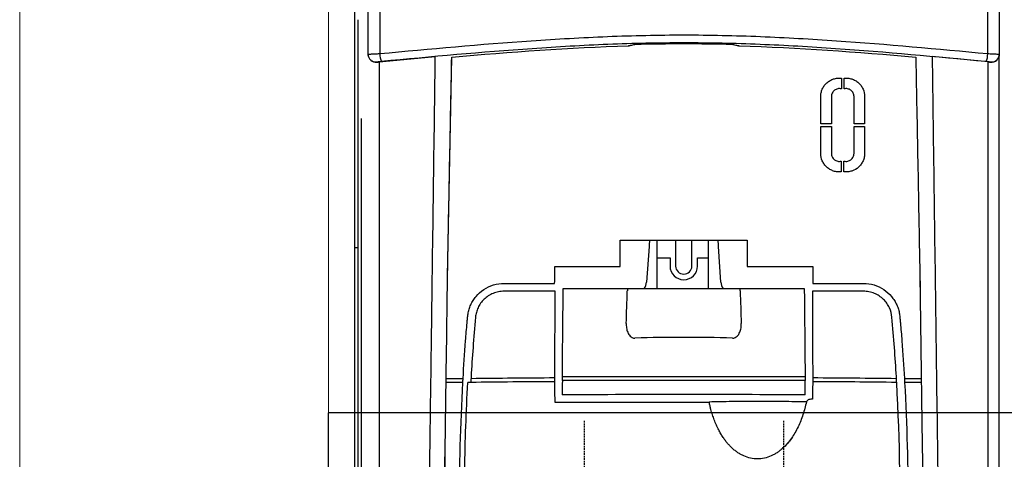
# Model space of a CAD drawing. Units: millimetres. Extents: x -3402 to 8400, y -2 to 6340.
# Drawn here: x 565 to 713, y 4079 to 4145 of the extents above; entities that cross this region are included whole.
import ezdxf
from ezdxf.enums import TextEntityAlignment as Align

# ---------------------------------------------------------------- set-up
doc = ezdxf.new("R2010")
doc.units = ezdxf.units.MM
doc.header["$MEASUREMENT"] = 0
doc.linetypes.add('DASHED2', pattern=[0.375, 0.25, -0.125])
for name, color, linetype, lineweight in [('2DE_OBJ_LAMEL-APP', 130, 'Continuous', 25), ('2DE_OBJ_Lamel-DISTR', 255, 'Continuous', 18), ('2DE_TXTNUM', 11, 'Continuous', 9)]:
    doc.layers.add(name, color=color, linetype=linetype, lineweight=lineweight)
doc.layers.add('2DE_TXTPAR', color=41, linetype='Continuous')
doc.layers.add('Zaciski', color=30, linetype='DASHED2')
doc.layers.add('LAM_MONT', color=1, linetype='Continuous', plot=False)
doc.styles.add('CP_ATTR', font='ARIAL.TTF')
doc.styles.add('CP_ELATT', font='ARIAL.TTF')

# ---------------------------------------------------------------- blocks, each defined once
blk = doc.blocks.new('2dlam_73-20016-07_f94s170')
at = {"linetype": 'Continuous'}
blk.add_line((46.5, 1195), (46.5, 58.5), dxfattribs=at)
blk.add_lwpolyline([(0, 1250), (1700, 1250), (1700, 0), (0, 0)], close=True)
at = {"linetype": 'ByBlock', "style": 'CP_ATTR', "flags": 9}
for tag in ['NAME', 'NUMBER', 'GROUP', 'ARTICLE', 'ORDER-NO', 'PRODUCER', 'DN', 'PN', 'TEMPERATURE', 'VOLTAGE', 'POWER', 'FLOW', 'CHARACTER', 'OTHER']:
    blk.add_attdef(tag, text='', height=0.00005, dxfattribs=at).set_placement((-0.09, -0.02), align=Align.MIDDLE_LEFT)
at = {"layer": '2DE_TXTNUM', "linetype": 'ByBlock', "style": 'CP_ELATT', "width": 0.8, "flags": 8}
blk.add_attdef('TAG', text='', height=25.16, dxfattribs=at).set_placement((850, 1260), align=Align.CENTER)
at = {"layer": '2DE_TXTPAR', "linetype": 'ByBlock', "style": 'CP_ATTR', "width": 0.8, "flags": 8}
blk.add_attdef('PRODUCT-TYPE', text='', height=12, dxfattribs=at).set_placement((48, 11), align=Align.MIDDLE_LEFT)
blk = doc.blocks.new('2dlam_73-81005-07_5097mfo')
at = {"layer": 'LAM_MONT'}
blk.add_lwpolyline([(-0.05, 55), (1606.95, 55), (1606.95, 115), (-0.05, 115)], close=True, dxfattribs=at)
at = {"linetype": 'ByBlock', "style": 'CP_ATTR', "flags": 9}
for tag, p in [('NAME', (1.85, -129.4)), ('NUMBER', (1.85, -129.4)), ('GROUP', (1.85, -129.4)), ('ARTICLE', (1.85, -129.4)), ('ORDER-NO', (1.85, -129.4)), ('PRODUCER', (1.85, -129.4)), ('CHARACTER', (1.86, -129.4)), ('TAG', (1.86, -129.4)), ('VOLTAGE', (1.87, -129.4)), ('POWER', (1.87, -129.4)), ('OTHER', (1.87, -129.4))]:
    blk.add_attdef(tag, text='', height=0.0005, dxfattribs=at).set_placement(p, align=Align.MIDDLE_LEFT)
blk = doc.blocks.new('2dapa_ars26v_apa-04_f6pa639')
for p, q in [((-49.5, -240.12), (-49.5, 276.88)), ((-49, -85.66), (-49, 89.25)), ((7.24, 85.55), (8.22, 85.33)), ((-35.55, 50.57), (-34.92, 83.62)), ((47.5, -35.52), (47.5, 83.98)), ((-46.73, 82.92), (-46.73, 82.93)), ((-45.83, 82.88), (-45.83, 16.04)), ((45.83, 16.04), (45.83, 82.88)), ((46.73, 82.93), (46.73, 82.92)), ((-48.5, -34.75), (-48.5, 74.34)), ((-49, 54.88), (-49.5, 54.88)), ((-49.5, -55.12), (-49.5, 54.88)), ((-5.22, 55.1), (-5.6, 49.7)), ((-5.21, 55.3), (-5.22, 55.1)), ((-5.16, 56.02), (-5.21, 55.3)), ((-4, 48.79), (-4, 56.02)), ((-1.22, 56.02), (-1.22, 52.13)), ((1.22, 52.13), (1.22, 56.02)), ((3.75, 48.79), (3.75, 56.02)), ((5.21, 55.3), (5.16, 56.02)), ((5.22, 55.1), (5.21, 55.3)), ((5.6, 49.7), (5.22, 55.1)), ((-4, 53.37), (-2.06, 53.37)), ((-2.06, 53.37), (-2.06, 53.37)), ((-2.06, 53.37), (-2.06, 52.13)), ((2.06, 52.13), (2.06, 53.37)), ((2.06, 53.37), (2.06, 53.37)), ((2.06, 53.37), (3.75, 53.37)), ((35.55, 50.57), (35.59, 47.31)), ((18.15, 48.74), (18.15, 48.74)), ((-32.5, 34.59), (-32.52, 34.6)), ((-35.94, 21.24), (-35.89, 25.65)), ((15, 24.78), (15, 24.79))]:
    blk.add_line(p, q)
at = {"flags": 128}
blk.add_lwpolyline([(-8.22, 85.33), (-8.05, 85.37), (-7.24, 85.55)], dxfattribs=at)
for centre, radius, start, end in [((-46.3, 84.05), 1.2, 180.0198, 275.1591), ((-43.05, 84.1), 2.71, 179.3145, 205.3764), ((43.05, 84.1), 2.71, 334.6236, 0.6855), ((46.3, 84.05), 1.2, 264.8409, 359.9802), ((0, 52.13), 2.06, 180, 0), ((0, 52.13), 1.22, 180, 0), ((-5.99, 48.45), 2.5, 173.2767, 181.5536), ((5.99, 48.45), 2.5, 358.4464, 6.7233), ((-33.33, 13.96), 20.65, 86.4387, 87.677)]:
    blk.add_arc(centre, radius, start, end)
for centre, major_axis, start_param, end_param in [((-7.6, 49.84), (-0.26, 1.99), 3.997634, 4.512484), ((7.6, 49.84), (-0.26, -1.99), 4.912294, 5.418554)]:
    blk.add_ellipse(centre, major_axis=major_axis, ratio=0.99613, start_param=start_param, end_param=end_param)
for points, knots in [([(-47.5, 84.05), (-47.5, 85.94), (-47.5, 87.84), (-47.5, 89.73), (-47.5, 92.09), (-47.5, 94.44), (-47.5, 96.79), (-47.5, 100.37), (-47.5, 103.94), (-47.5, 107.51), (-47.5, 108.14), (-47.5, 108.78), (-47.5, 109.41)], [0.00125219, 0.00125219, 0.00125219, 0.00125219, 0.00693914, 0.00693914, 0.00693914, 0.014, 0.014, 0.014, 0.02471482, 0.02471482, 0.02471482, 0.02661956, 0.02661956, 0.02661956, 0.02661956]), ([(47.5, 109.41), (47.5, 108.78), (47.5, 108.14), (47.5, 107.51), (47.5, 103.94), (47.5, 100.37), (47.5, 96.79), (47.5, 94.44), (47.5, 92.09), (47.5, 89.73), (47.5, 87.84), (47.5, 85.94), (47.5, 84.05)], [0.00138044, 0.00138044, 0.00138044, 0.00138044, 0.00328518, 0.00328518, 0.00328518, 0.014, 0.014, 0.014, 0.02106086, 0.02106086, 0.02106086, 0.02674781, 0.02674781, 0.02674781, 0.02674781]), ([(-45.76, 84.14), (-38.17, 84.85), (-30.58, 85.56), (-19.12, 86.34), (-15.3, 86.56), (-7.64, 86.87), (-3.81, 86.95), (1.96, 86.95), (3.88, 86.93), (7.72, 86.85), (9.64, 86.79), (15.38, 86.56), (19.19, 86.34), (30.6, 85.55), (38.18, 84.85), (45.76, 84.14)], [0, 0, 0, 0, 0.25, 0.25, 0.375, 0.375, 0.5, 0.5, 0.5625, 0.5625, 0.625, 0.625, 0.75, 0.75, 1, 1, 1, 1]), ([(45.49, 82.94), (37.96, 83.65), (30.43, 84.35), (19.08, 85.14), (15.29, 85.36), (9.58, 85.59), (7.68, 85.65), (3.86, 85.73), (1.95, 85.75), (-3.79, 85.75), (-7.6, 85.67), (-15.21, 85.36), (-19.01, 85.14), (-30.4, 84.36), (-37.95, 83.66), (-45.5, 82.94)], [0, 0, 0, 0, 0.25, 0.25, 0.375, 0.375, 0.4375, 0.4375, 0.5, 0.5, 0.625, 0.625, 0.75, 0.75, 1, 1, 1, 1]), ([(-8.32, 85.32), (-8.27, 85.33), (-8.23, 85.34), (-8.18, 85.35), (-7.95, 85.4), (-7.72, 85.46), (-7.49, 85.51), (-7.45, 85.52), (-7.42, 85.52), (-7.38, 85.53), (-7.36, 85.54), (-7.34, 85.54), (-7.31, 85.55)], [0.000211804, 0.000211804, 0.000211804, 0.000211804, 0.001, 0.001, 0.001, 0.005, 0.005, 0.005, 0.005604576, 0.005604576, 0.005604576, 0.006008201, 0.006008201, 0.006008201, 0.006008201]), ([(-7.31, 85.55), (-4.88, 85.61), (-2.44, 85.65), (2.44, 85.65), (4.88, 85.61), (7.31, 85.55)], [0, 0, 0, 0, 0.5, 0.5, 1, 1, 1, 1]), ([(-7.23, 85.56), (-7.24, 85.56), (-7.26, 85.55), (-7.29, 85.55), (-7.31, 85.55), (-7.31, 85.55)], [0, 0, 0, 0, 0.173306, 0.964147, 1, 1, 1, 1]), ([(7.23, 85.56), (7.24, 85.56), (7.26, 85.55), (7.29, 85.55), (7.31, 85.55), (7.31, 85.55)], [0, 0, 0, 0, 0.174499, 0.96411, 1, 1, 1, 1]), ([(7.31, 85.55), (7.37, 85.54), (7.43, 85.52), (7.49, 85.51), (7.72, 85.46), (7.95, 85.41), (8.18, 85.35), (8.23, 85.34), (8.27, 85.33), (8.32, 85.32)], [0, 0, 0, 0, 0.001, 0.001, 0.001, 0.005, 0.005, 0.005, 0.005796506, 0.005796506, 0.005796506, 0.005796506]), ([(-47.5, 84.05), (-47.5, 84.05), (-47.46, 84.05), (-47.33, 84.06), (-47.28, 84.07), (-47.15, 84.07), (-47.08, 84.08), (-46.92, 84.09), (-46.83, 84.09), (-46.65, 84.1), (-46.55, 84.1), (-46.23, 84.12), (-46, 84.13), (-45.76, 84.14)], [0, 0, 0, 0, 0.25, 0.25, 0.375, 0.375, 0.5, 0.5, 0.625, 0.625, 0.75, 0.75, 1, 1, 1, 1]), ([(-47.41, 83.63), (-47.44, 83.7), (-47.5, 83.81), (-47.5, 83.93), (-47.5, 83.98), (-47.5, 83.98)], [0, 0, 0, 0, 0.590063, 0.985034, 1, 1, 1, 1]), ([(-46.19, 82.85), (-46.33, 82.85), (-46.59, 82.85), (-46.9, 82.96), (-47.01, 83.08), (-47.06, 83.13)], [0, 0, 0, 0, 0.375143, 0.747895, 1, 1, 1, 1]), ([(-38.23, 21.31), (-38.22, 22.45), (-38.2, 23.6), (-38.19, 24.74), (-38.12, 30.08), (-38.04, 35.41), (-37.97, 40.74), (-37.78, 55.05), (-37.59, 69.36), (-37.39, 83.68)], [0.00056632, 0.00056632, 0.00056632, 0.00056632, 0.004, 0.004, 0.004, 0.02, 0.02, 0.02, 0.06293794, 0.06293794, 0.06293794, 0.06293794]), ([(-35.55, 50.58), (-35.54, 50.91), (-35.54, 51.23), (-35.53, 51.56), (-35.51, 52.88), (-35.48, 54.2), (-35.46, 55.51), (-35.36, 60.78), (-35.26, 66.05), (-35.16, 71.31), (-35.08, 75.41), (-35, 79.51), (-34.92, 83.61)], [0, 0, 0, 0, 0.001, 0.001, 0.001, 0.005, 0.005, 0.005, 0.021, 0.021, 0.021, 0.03345773, 0.03345773, 0.03345773, 0.03345773]), ([(34.92, 83.61), (34.93, 83.28), (34.94, 82.96), (34.94, 82.63), (34.97, 81.31), (34.99, 79.99), (35.02, 78.68), (35.12, 73.41), (35.22, 68.14), (35.32, 62.88), (35.39, 58.78), (35.47, 54.68), (35.55, 50.58)], [0, 0, 0, 0, 0.001, 0.001, 0.001, 0.005, 0.005, 0.005, 0.021, 0.021, 0.021, 0.03345773, 0.03345773, 0.03345773, 0.03345773]), ([(37.39, 83.68), (37.41, 82.34), (37.43, 81.01), (37.45, 79.68), (37.52, 74.34), (37.59, 69.01), (37.66, 63.68), (37.85, 49.55), (38.04, 35.43), (38.23, 21.31)], [0, 0, 0, 0, 0.004, 0.004, 0.004, 0.02, 0.02, 0.02, 0.06237162, 0.06237162, 0.06237162, 0.06237162]), ([(45.76, 84.14), (46, 84.13), (46.23, 84.12), (46.55, 84.1), (46.65, 84.1), (46.84, 84.09), (46.92, 84.09), (47.08, 84.08), (47.15, 84.07), (47.28, 84.07), (47.33, 84.06), (47.46, 84.05), (47.5, 84.05), (47.5, 84.05)], [0, 0, 0, 0, 0.25, 0.25, 0.375, 0.375, 0.5, 0.5, 0.625, 0.625, 0.75, 0.75, 1, 1, 1, 1]), ([(47.06, 83.13), (47.01, 83.08), (46.9, 82.96), (46.59, 82.85), (46.33, 82.85), (46.19, 82.85)], [0, 0, 0, 0, 0.252105, 0.624857, 1, 1, 1, 1]), ([(47.5, 83.98), (47.5, 83.98), (47.5, 83.93), (47.5, 83.81), (47.44, 83.7), (47.41, 83.63)], [0, 0, 0, 0, 0.014966, 0.409937, 1, 1, 1, 1]), ([(-45.5, 82.94), (-45.69, 82.92), (-45.87, 82.9), (-46.12, 82.87), (-46.19, 82.86), (-46.19, 82.85)], [0, 0, 0, 0, 0.5, 0.5, 1, 1, 1, 1]), ([(46.19, 82.85), (46.19, 82.86), (46.12, 82.87), (45.87, 82.9), (45.69, 82.92), (45.49, 82.94)], [0, 0, 0, 0, 0.5, 0.5, 1, 1, 1, 1]), ([(20.62, 77.67), (20.62, 77.87), (20.64, 78.06), (20.72, 78.44), (20.78, 78.63), (20.94, 78.98), (21.04, 79.15), (21.27, 79.47), (21.41, 79.61), (21.7, 79.87), (21.86, 79.99), (22.2, 80.18), (22.38, 80.26), (22.75, 80.38), (22.94, 80.42), (23.33, 80.46), (23.53, 80.46), (23.73, 80.44)], [0, 0, 0, 0, 0.125, 0.125, 0.25, 0.25, 0.375, 0.375, 0.5, 0.5, 0.625, 0.625, 0.75, 0.75, 0.875, 0.875, 1, 1, 1, 1]), ([(23.73, 80.44), (23.73, 80.17), (23.73, 79.9), (23.73, 79.63), (23.73, 79.36), (23.73, 79.09), (23.73, 78.83)], [0, 0, 0, 0, 0.000820479, 0.000820479, 0.000820479, 0.001625709, 0.001625709, 0.001625709, 0.001625709]), ([(24.13, 80.44), (24.32, 80.46), (24.52, 80.46), (24.91, 80.42), (25.1, 80.38), (25.47, 80.26), (25.65, 80.19), (25.99, 79.99), (26.15, 79.88), (26.44, 79.61), (26.58, 79.47), (26.81, 79.16), (26.91, 78.98), (27.15, 78.45), (27.23, 78.06), (27.23, 77.67)], [0, 0, 0, 0, 0.125, 0.125, 0.25, 0.25, 0.375, 0.375, 0.5, 0.5, 0.625, 0.625, 0.75, 0.75, 1, 1, 1, 1]), ([(24.13, 78.83), (24.13, 79.09), (24.13, 79.36), (24.13, 79.63), (24.13, 79.9), (24.13, 80.17), (24.13, 80.44)], [0, 0, 0, 0, 0.00081075, 0.00081075, 0.00081075, 0.00162571, 0.00162571, 0.00162571, 0.00162571]), ([(23.73, 78.83), (23.55, 78.87), (23.36, 78.88), (23.09, 78.82), (23, 78.79), (22.84, 78.72), (22.76, 78.67), (22.62, 78.56), (22.55, 78.49), (22.44, 78.35), (22.39, 78.28), (22.27, 78.03), (22.22, 77.85), (22.22, 77.67)], [0, 0, 0, 0, 0.25, 0.25, 0.375, 0.375, 0.5, 0.5, 0.625, 0.625, 0.75, 0.75, 1, 1, 1, 1]), ([(25.63, 77.67), (25.63, 77.76), (25.62, 77.85), (25.58, 78.03), (25.54, 78.11), (25.42, 78.36), (25.31, 78.5), (25.02, 78.73), (24.85, 78.8), (24.49, 78.88), (24.3, 78.87), (24.13, 78.83)], [0, 0, 0, 0, 0.125, 0.125, 0.25, 0.25, 0.5, 0.5, 0.75, 0.75, 1, 1, 1, 1]), ([(22.22, 73.58), (21.95, 73.58), (21.68, 73.58), (21.4, 73.58), (21.14, 73.58), (20.88, 73.58), (20.62, 73.58)], [0, 0, 0, 0, 0.000822308, 0.000822308, 0.000822308, 0.001606548, 0.001606548, 0.001606548, 0.001606548]), ([(20.62, 73.18), (20.88, 73.18), (21.14, 73.18), (21.39, 73.18), (21.67, 73.18), (21.95, 73.18), (22.22, 73.18)], [0, 0, 0, 0, 0.000775911, 0.000775911, 0.000775911, 0.001606546, 0.001606546, 0.001606546, 0.001606546]), ([(27.23, 73.58), (26.95, 73.58), (26.68, 73.58), (26.4, 73.58), (26.15, 73.58), (25.89, 73.58), (25.63, 73.58)], [0, 0, 0, 0, 0.000828909, 0.000828909, 0.000828909, 0.001609234, 0.001609234, 0.001609234, 0.001609234]), ([(25.63, 73.18), (25.88, 73.18), (26.14, 73.18), (26.39, 73.18), (26.67, 73.18), (26.95, 73.18), (27.23, 73.18)], [0, 0, 0, 0, 0.000769707, 0.000769707, 0.000769707, 0.001609233, 0.001609233, 0.001609233, 0.001609233]), ([(23.72, 66.32), (23.53, 66.3), (23.33, 66.3), (22.94, 66.34), (22.74, 66.38), (22.37, 66.51), (22.18, 66.59), (21.85, 66.78), (21.69, 66.9), (21.39, 67.17), (21.26, 67.31), (21.04, 67.63), (20.94, 67.8), (20.7, 68.33), (20.62, 68.71), (20.62, 69.1)], [0, 0, 0, 0, 0.125, 0.125, 0.25, 0.25, 0.375, 0.375, 0.5, 0.5, 0.625, 0.625, 0.75, 0.75, 1, 1, 1, 1]), ([(22.22, 69.1), (22.22, 69.01), (22.23, 68.92), (22.27, 68.74), (22.3, 68.66), (22.42, 68.42), (22.54, 68.27), (22.75, 68.1), (22.83, 68.05), (23, 67.98), (23.09, 67.95), (23.36, 67.89), (23.55, 67.89), (23.72, 67.94)], [0, 0, 0, 0, 0.125, 0.125, 0.25, 0.25, 0.5, 0.5, 0.625, 0.625, 0.75, 0.75, 1, 1, 1, 1]), ([(27.23, 69.1), (27.23, 68.9), (27.21, 68.71), (27.13, 68.33), (27.07, 68.14), (26.91, 67.79), (26.81, 67.62), (26.59, 67.31), (26.46, 67.16), (26.02, 66.77), (25.68, 66.57), (25.12, 66.39), (24.92, 66.34), (24.53, 66.3), (24.33, 66.3), (24.12, 66.32)], [0, 0, 0, 0, 0.125, 0.125, 0.25, 0.25, 0.375, 0.375, 0.5, 0.5, 0.75, 0.75, 0.875, 0.875, 1, 1, 1, 1]), ([(24.12, 67.94), (24.31, 67.89), (24.5, 67.89), (24.77, 67.95), (24.85, 67.98), (25.02, 68.05), (25.1, 68.1), (25.24, 68.21), (25.3, 68.28), (25.42, 68.42), (25.47, 68.5), (25.58, 68.74), (25.63, 68.92), (25.63, 69.1)], [0, 0, 0, 0, 0.25, 0.25, 0.375, 0.375, 0.5, 0.5, 0.625, 0.625, 0.75, 0.75, 1, 1, 1, 1]), ([(23.72, 67.94), (23.72, 67.63), (23.72, 67.33), (23.72, 67.02), (23.72, 66.79), (23.72, 66.56), (23.72, 66.32)], [0, 0, 0, 0, 0.00094808, 0.00094808, 0.00094808, 0.00167085, 0.00167085, 0.00167085, 0.00167085]), ([(24.12, 66.32), (24.12, 66.56), (24.12, 66.8), (24.12, 67.03), (24.12, 67.34), (24.12, 67.64), (24.12, 67.94)], [0, 0, 0, 0, 0.000735882, 0.000735882, 0.000735882, 0.001670861, 0.001670861, 0.001670861, 0.001670861]), ([(-9.55, 56.02), (-6.37, 56.02), (-3.18, 56.02), (3.18, 56.02), (6.37, 56.02), (9.55, 56.02)], [0, 0, 0, 0, 0.5, 0.5, 1, 1, 1, 1]), ([(-35.89, 25.64), (-35.82, 30.67), (-35.72, 37.89), (-35.61, 46.2), (-35.57, 49.48), (-35.55, 50.58)], [0, 0, 0, 0, 0.604979, 0.8686, 1, 1, 1, 1]), ([(-32.85, 40.88), (-32.77, 41.77), (-32.69, 42.66), (-32.59, 43.8), (-32.57, 44.02), (-32.53, 44.48), (-32.51, 44.71), (-32.43, 45.16), (-32.38, 45.39), (-32.25, 45.85), (-32.16, 46.07), (-31.96, 46.52), (-31.84, 46.74), (-31.58, 47.16), (-31.43, 47.37), (-30.93, 47.96), (-30.54, 48.3), (-29.65, 48.89), (-29.16, 49.12), (-28.12, 49.44), (-27.59, 49.52), (-27.04, 49.52)], [0, 0, 0, 0, 0.25, 0.25, 0.3125, 0.3125, 0.375, 0.375, 0.4375, 0.4375, 0.5, 0.5, 0.5625, 0.5625, 0.625, 0.625, 0.75, 0.75, 0.875, 0.875, 1, 1, 1, 1]), ([(27.04, 49.52), (27.59, 49.52), (28.12, 49.44), (29.16, 49.12), (29.65, 48.89), (30.54, 48.3), (30.93, 47.96), (31.43, 47.37), (31.57, 47.16), (31.84, 46.74), (31.96, 46.52), (32.16, 46.07), (32.25, 45.85), (32.38, 45.39), (32.43, 45.16), (32.51, 44.71), (32.53, 44.48), (32.57, 44.02), (32.59, 43.8), (32.69, 42.66), (32.77, 41.77), (32.85, 40.88)], [0, 0, 0, 0, 0.125, 0.125, 0.25, 0.25, 0.375, 0.375, 0.4375, 0.4375, 0.5, 0.5, 0.5625, 0.5625, 0.625, 0.625, 0.6875, 0.6875, 0.75, 0.75, 1, 1, 1, 1]), ([(-27.04, 48.34), (-27.32, 48.34), (-27.6, 48.31), (-28.15, 48.2), (-28.42, 48.12), (-28.94, 47.91), (-29.18, 47.78), (-29.65, 47.48), (-29.86, 47.31), (-30.24, 46.94), (-30.42, 46.73), (-30.72, 46.31), (-30.85, 46.09), (-31.06, 45.63), (-31.15, 45.39), (-31.28, 44.91), (-31.32, 44.67), (-31.34, 44.43)], [0, 0, 0, 0, 0.125, 0.125, 0.25, 0.25, 0.375, 0.375, 0.5, 0.5, 0.625, 0.625, 0.75, 0.75, 0.875, 0.875, 1, 1, 1, 1]), ([(-19.37, 48.34), (-19.86, 48.34), (-20.35, 48.34), (-20.84, 48.34), (-21.53, 48.34), (-22.22, 48.34), (-22.91, 48.34), (-23.6, 48.34), (-24.29, 48.34), (-24.98, 48.34), (-25.67, 48.34), (-26.35, 48.34), (-27.04, 48.34)], [0.000510089, 0.000510089, 0.000510089, 0.000510089, 0.001981588, 0.001981588, 0.001981588, 0.004057588, 0.004057588, 0.004057588, 0.006133584, 0.006133584, 0.006133584, 0.008209263, 0.008209263, 0.008209263, 0.008209263]), ([(-19.42, 35.32), (-19.4, 37.35), (-19.39, 39.46), (-19.37, 43.8), (-19.37, 46.04), (-19.37, 48.34)], [0, 0, 0, 0, 0.5, 0.5, 1, 1, 1, 1]), ([(-18.15, 48.38), (-18.15, 48.49), (-18.15, 48.58), (-18.15, 48.71), (-18.15, 48.74), (-18.15, 48.74)], [0, 0, 0, 0, 0.5, 0.5, 1, 1, 1, 1]), ([(-8.47, 48.74), (-8.27, 48.74), (-8.08, 48.75), (-7.82, 48.75), (-7.73, 48.75), (-7.59, 48.75), (-7.52, 48.75), (-7.46, 48.75)], [0, 0, 0, 0, 0.5, 0.5, 0.75, 0.75, 1, 1, 1, 1]), ([(-7.46, 48.75), (-5.73, 48.75), (-4, 48.75), (-2.27, 48.75), (-0.42, 48.75), (1.43, 48.75), (3.27, 48.75), (4.67, 48.75), (6.06, 48.75), (7.46, 48.75)], [0.00034116, 0.00034116, 0.00034116, 0.00034116, 0.00553444, 0.00553444, 0.00553444, 0.01107138, 0.01107138, 0.01107138, 0.01525885, 0.01525885, 0.01525885, 0.01525885]), ([(7.46, 48.75), (7.58, 48.75), (7.73, 48.75), (7.99, 48.75), (8.08, 48.75), (8.27, 48.75), (8.37, 48.74), (8.47, 48.74)], [0, 0, 0, 0, 0.5, 0.5, 0.75, 0.75, 1, 1, 1, 1]), ([(18.15, 48.74), (18.15, 48.74), (18.15, 48.71), (18.15, 48.58), (18.15, 48.49), (18.15, 48.38)], [0, 0, 0, 0, 0.5, 0.5, 1, 1, 1, 1]), ([(19.37, 48.34), (19.37, 46.04), (19.37, 43.8), (19.39, 39.46), (19.4, 37.35), (19.42, 35.32)], [0, 0, 0, 0, 0.5, 0.5, 1, 1, 1, 1]), ([(27.04, 48.34), (26.35, 48.34), (25.66, 48.34), (24.98, 48.34), (24.29, 48.34), (23.6, 48.34), (22.91, 48.34), (22.22, 48.34), (21.53, 48.34), (20.84, 48.34), (20.35, 48.34), (19.86, 48.34), (19.37, 48.34)], [0, 0, 0, 0, 0.002075679, 0.002075679, 0.002075679, 0.004151674, 0.004151674, 0.004151674, 0.006227674, 0.006227674, 0.006227674, 0.007699172, 0.007699172, 0.007699172, 0.007699172]), ([(31.34, 44.43), (31.3, 44.92), (31.17, 45.39), (30.85, 46.08), (30.72, 46.31), (30.42, 46.73), (30.25, 46.93), (29.86, 47.3), (29.65, 47.48), (29.19, 47.78), (28.95, 47.9), (28.43, 48.12), (28.16, 48.2), (27.61, 48.31), (27.33, 48.34), (27.04, 48.34)], [0, 0, 0, 0, 0.25, 0.25, 0.375, 0.375, 0.5, 0.5, 0.625, 0.625, 0.75, 0.75, 0.875, 0.875, 1, 1, 1, 1]), ([(35.59, 47.3), (35.68, 40.64), (35.77, 33.98), (35.86, 27.32), (35.89, 25.29), (35.92, 23.27), (35.94, 21.25)], [0, 0, 0, 0, 0.01998391, 0.01998391, 0.01998391, 0.02605544, 0.02605544, 0.02605544, 0.02605544]), ([(-8.66, 43.5), (-8.66, 43.27), (-8.65, 43.04), (-8.58, 42.59), (-8.53, 42.37), (-8.39, 42.04), (-8.34, 41.94), (-8.21, 41.74), (-8.14, 41.65), (-7.96, 41.48), (-7.86, 41.4), (-7.62, 41.3), (-7.48, 41.27), (-7.34, 41.27)], [0, 0, 0, 0, 0.25, 0.25, 0.5, 0.5, 0.625, 0.625, 0.75, 0.75, 0.875, 0.875, 1, 1, 1, 1]), ([(7.34, 41.27), (7.48, 41.27), (7.61, 41.3), (7.86, 41.4), (7.96, 41.48), (8.23, 41.73), (8.35, 41.94), (8.53, 42.37), (8.59, 42.59), (8.65, 43.04), (8.66, 43.27), (8.66, 43.5)], [0, 0, 0, 0, 0.125, 0.125, 0.25, 0.25, 0.5, 0.5, 0.75, 0.75, 1, 1, 1, 1]), ([(7.34, 41.27), (4.89, 41.35), (2.45, 41.39), (-2.45, 41.39), (-4.89, 41.35), (-7.34, 41.27)], [0, 0, 0, 0, 0.5, 0.5, 1, 1, 1, 1]), ([(-27.94, -41.28), (-29.18, -35.04), (-30.22, -28.78), (-31.49, -19.33), (-31.86, -16.17), (-32.51, -9.85), (-32.78, -6.69), (-33.22, -0.35), (-33.39, 2.82), (-33.63, 9.18), (-33.71, 12.35), (-33.77, 21.89), (-33.6, 28.24), (-33.24, 34.59)], [0, 0, 0, 0, 0.25, 0.25, 0.375, 0.375, 0.5, 0.5, 0.625, 0.625, 0.75, 0.75, 1, 1, 1, 1]), ([(-30.88, -18.08), (-31.4, -13.71), (-31.82, -9.33), (-32.48, -0.56), (-32.71, 3.83), (-32.98, 12.62), (-33.02, 17.01), (-32.9, 25.81), (-32.75, 30.2), (-32.5, 34.59)], [0, 0, 0, 0, 0.25, 0.25, 0.5, 0.5, 0.75, 0.75, 1, 1, 1, 1]), ([(-32.02, 35.21), (-32.03, 35.12), (-32.03, 35.03), (-32.04, 34.82), (-32.05, 34.71), (-32.05, 34.6)], [0, 0, 0, 0, 0.5, 0.5, 1, 1, 1, 1]), ([(-19.42, 34.71), (-21.53, 34.7), (-23.63, 34.69), (-27.84, 34.64), (-29.95, 34.62), (-32.05, 34.6)], [0, 0, 0, 0, 0.5, 0.5, 1, 1, 1, 1]), ([(-32.01, 35.48), (-32.01, 35.48), (-32.01, 35.48), (-32.01, 35.48), (-32.01, 35.39), (-32.02, 35.3), (-32.02, 35.21)], [0, 0, 0, 0, 0.000004958, 0.000004958, 0.000004958, 0.0003454745, 0.0003454745, 0.0003454745, 0.0003454745]), ([(-32.02, 35.21), (-29.93, 35.23), (-27.82, 35.26), (-23.62, 35.3), (-21.52, 35.31), (-19.42, 35.32)], [0, 0, 0, 0, 0.5, 0.5, 1, 1, 1, 1]), ([(-19.36, 31.59), (-19.37, 31.92), (-19.37, 32.26), (-19.38, 32.59), (-19.39, 33.3), (-19.41, 34), (-19.42, 34.71)], [0, 0, 0, 0, 0.001, 0.001, 0.001, 0.003115743, 0.003115743, 0.003115743, 0.003115743]), ([(-18.27, 35.49), (-12.18, 35.51), (-6.09, 35.48), (6.09, 35.48), (12.18, 35.51), (18.27, 35.49)], [0, 0, 0, 0, 0.5, 0.5, 1, 1, 1, 1]), ([(18.27, 34.88), (12.19, 34.9), (6.1, 34.87), (-6.1, 34.87), (-12.19, 34.9), (-18.27, 34.88)], [0, 0, 0, 0, 0.5, 0.5, 1, 1, 1, 1]), ([(19.42, 35.32), (21.52, 35.31), (23.62, 35.3), (27.82, 35.26), (29.92, 35.23), (32.02, 35.21)], [0, 0, 0, 0, 0.5, 0.5, 1, 1, 1, 1]), ([(32.05, 34.6), (29.95, 34.62), (27.84, 34.64), (23.63, 34.69), (21.53, 34.7), (19.42, 34.71)], [0, 0, 0, 0, 0.5, 0.5, 1, 1, 1, 1]), ([(33.24, 34.59), (33.6, 28.24), (33.77, 21.89), (33.71, 12.35), (33.63, 9.17), (33.39, 2.82), (33.22, -0.35), (32.78, -6.69), (32.51, -9.85), (31.86, -16.18), (31.49, -19.33), (30.22, -28.78), (29.18, -35.04), (27.94, -41.28)], [0, 0, 0, 0, 0.25, 0.25, 0.375, 0.375, 0.5, 0.5, 0.625, 0.625, 0.75, 0.75, 1, 1, 1, 1]), ([(30.42, -18.11), (30.68, -15.93), (30.92, -13.74), (31.35, -9.37), (31.54, -7.18), (32.03, -0.6), (32.26, 3.8), (32.67, 16.99), (32.55, 25.79), (32.05, 34.57)], [0, 0, 0, 0, 0.125, 0.125, 0.25, 0.25, 0.5, 0.5, 1, 1, 1, 1]), ([(32.05, 34.6), (32.05, 34.71), (32.04, 34.82), (32.03, 35.03), (32.03, 35.12), (32.02, 35.21)], [0, 0, 0, 0, 0.5, 0.5, 1, 1, 1, 1]), ([(19.4, 33.72), (19.39, 33.43), (19.39, 33.15), (19.38, 32.86), (19.38, 32.6), (19.37, 32.34), (19.37, 32.08)], [0, 0, 0, 0, 0.000858598, 0.000858598, 0.000858598, 0.001638596, 0.001638596, 0.001638596, 0.001638596]), ([(18.46, 31.66), (17.34, 31.69), (16.15, 31.7), (14.59, 31.72), (14.27, 31.72), (13.63, 31.73), (13.32, 31.73), (12.36, 31.73), (11.72, 31.74), (10.76, 31.73), (10.43, 31.73), (9.79, 31.73), (9.47, 31.73), (8.52, 31.72), (7.9, 31.72), (6.68, 31.7), (6.09, 31.69), (4.93, 31.67), (4.37, 31.66), (3.83, 31.64)], [0, 0, 0, 0, 0.25, 0.25, 0.3125, 0.3125, 0.375, 0.375, 0.5, 0.5, 0.5625, 0.5625, 0.625, 0.625, 0.75, 0.75, 0.875, 0.875, 1, 1, 1, 1]), ([(6.11, 26.05), (6.05, 26.14), (5.93, 26.31), (5.75, 26.58), (5.58, 26.86), (5.42, 27.15), (5.19, 27.59), (4.9, 28.19), (4.59, 28.95), (4.32, 29.73), (4.11, 30.43), (3.95, 31.05), (3.88, 31.41), (3.84, 31.59)], [0, 0, 0, 0, 0.052633, 0.106106, 0.160468, 0.215764, 0.272037, 0.406651, 0.54567, 0.679881, 0.818391, 0.908606, 1, 1, 1, 1]), ([(18.46, 31.68), (18.32, 31.02), (18.15, 30.38), (17.74, 29.12), (17.49, 28.49), (16.92, 27.29), (16.59, 26.72), (16.02, 25.91), (15.81, 25.64), (15.38, 25.14), (15.14, 24.9), (14.89, 24.67)], [0, 0, 0, 0, 0.25, 0.25, 0.5, 0.5, 0.75, 0.75, 0.875, 0.875, 1, 1, 1, 1]), ([(18.46, 31.66), (18.32, 31.01), (18.15, 30.37), (17.73, 29.1), (17.49, 28.48), (16.92, 27.29), (16.59, 26.72), (15.82, 25.63), (15.39, 25.12), (14.89, 24.67)], [0, 0, 0, 0, 0.25, 0.25, 0.5, 0.5, 0.75, 0.75, 1, 1, 1, 1]), ([(19.37, 32.08), (19.19, 32.09), (19.02, 32.07), (18.77, 31.98), (18.69, 31.94), (18.54, 31.83), (18.48, 31.76), (18.46, 31.68)], [0, 0, 0, 0, 0.5, 0.5, 0.75, 0.75, 1, 1, 1, 1]), ([(7.31, 24.68), (7.25, 24.74), (7.12, 24.85), (6.95, 25.03), (6.78, 25.22), (6.61, 25.41), (6.44, 25.62), (6.27, 25.83), (6.17, 25.98), (6.11, 26.05)], [0, 0, 0, 0, 0.1355606, 0.2733284, 0.4134452, 0.5560461, 0.7012592, 0.8492056, 1, 1, 1, 1]), ([(14.89, 24.67), (14.83, 24.61), (14.69, 24.49), (14.48, 24.32), (14.26, 24.16), (14.04, 24.01), (13.82, 23.87), (13.6, 23.74), (13.37, 23.63), (12.9, 23.41), (12.15, 23.16), (11.1, 23.04), (10.05, 23.16), (9.22, 23.43), (8.59, 23.74), (8.15, 24.01), (7.71, 24.33), (7.44, 24.56), (7.31, 24.68)], [0, 0, 0, 0, 0.032881, 0.065204, 0.097015, 0.128362, 0.159295, 0.189866, 0.220129, 0.25014, 0.376581, 0.499786, 0.623397, 0.749909, 0.810178, 0.871663, 0.934801, 1, 1, 1, 1])]:
    blk.add_open_spline(points, degree=3, knots=knots)
for points, degree in [([(-45.76, 109.26), (-45.76, 100.88), (-45.76, 92.51), (-45.76, 84.14)], 3), ([(45.76, 84.14), (45.76, 92.51), (45.76, 100.88), (45.76, 109.26)], 3), ([(-49, 89.25), (-49, 89.25), (-49, 89.25), (-49, 89.25)], 3), ([(-34.92, 83.61), (-26.09, 84.39), (-17.24, 85.05), (-8.32, 85.32)], 3), ([(-8.32, 85.32), (-8.28, 85.32), (-8.25, 85.33), (-8.22, 85.33)], 3), ([(8.22, 85.33), (8.25, 85.33), (8.28, 85.32), (8.32, 85.32)], 3), ([(8.32, 85.32), (17.24, 85.05), (26.09, 84.39), (34.92, 83.61)], 3), ([(-47.5, 83.98), (-47.5, 84), (-47.5, 84.02), (-47.5, 84.05)], 3), ([(-45.83, 82.88), (-43.03, 83.15), (-40.21, 83.42), (-37.39, 83.68)], 3), ([(-34.92, 83.61), (-34.92, 83.62)], 1), ([(-34.92, 83.61), (-34.92, 83.61), (-34.92, 83.61), (-34.92, 83.61)], 3), ([(45.83, 82.88), (43.02, 83.15), (40.21, 83.42), (37.39, 83.68)], 3), ([(47.5, 84.05), (47.5, 84.02), (47.5, 84), (47.5, 83.98)], 3), ([(-46.19, 82.85), (-46.07, 82.86), (-45.95, 82.87), (-45.83, 82.88)], 3), ([(-46.19, 82.85), (-46.19, 82.85), (-46.19, 82.85), (-46.19, 82.85)], 3), ([(45.83, 82.88), (45.95, 82.87), (46.07, 82.86), (46.19, 82.85)], 3), ([(46.19, 82.85), (46.19, 82.85), (46.19, 82.85), (46.19, 82.85)], 3), ([(20.62, 73.58), (20.62, 74.94), (20.62, 76.3), (20.62, 77.67)], 3), ([(22.22, 77.67), (22.22, 76.3), (22.22, 74.94), (22.22, 73.58)], 3), ([(25.63, 73.58), (25.63, 74.94), (25.63, 76.3), (25.63, 77.67)], 3), ([(27.23, 77.67), (27.23, 76.3), (27.23, 74.94), (27.23, 73.58)], 3), ([(20.62, 69.1), (20.62, 70.45), (20.62, 71.82), (20.62, 73.18)], 3), ([(22.22, 73.18), (22.22, 71.82), (22.22, 70.45), (22.22, 69.1)], 3), ([(25.63, 69.1), (25.63, 70.45), (25.63, 71.82), (25.63, 73.18)], 3), ([(27.23, 73.18), (27.23, 71.82), (27.23, 70.45), (27.23, 69.1)], 3), ([(-9.56, 52.06), (-9.56, 53.36), (-9.55, 54.68), (-9.55, 56.02)], 3), ([(9.55, 56.02), (9.55, 54.68), (9.56, 53.36), (9.56, 52.06)], 3), ([(-19.43, 49.52), (-19.42, 50.36), (-19.42, 51.2), (-19.41, 52.05)], 3), ([(-19.41, 52.05), (-16.13, 52.06), (-12.85, 52.06), (-9.56, 52.06)], 3), ([(9.56, 52.06), (12.85, 52.06), (16.13, 52.06), (19.41, 52.05)], 3), ([(19.41, 52.05), (19.42, 51.2), (19.42, 50.36), (19.43, 49.52)], 3), ([(35.55, 50.58), (35.57, 49.48), (35.58, 48.39), (35.59, 47.3)], 3), ([(-27.04, 49.52), (-24.51, 49.52), (-21.97, 49.52), (-19.43, 49.52)], 3), ([(19.43, 49.52), (21.97, 49.52), (24.51, 49.52), (27.04, 49.52)], 3), ([(-18.27, 35.49), (-18.23, 39.49), (-18.19, 43.79), (-18.15, 48.38)], 3), ([(-18.15, 48.74), (-14.93, 48.74), (-11.7, 48.74), (-8.47, 48.74)], 3), ([(-8.66, 43.5), (-8.6, 45.09), (-8.54, 46.72), (-8.49, 48.38)], 3), ([(8.47, 48.74), (11.7, 48.74), (14.93, 48.74), (18.15, 48.74)], 3), ([(8.49, 48.38), (8.54, 46.72), (8.6, 45.09), (8.66, 43.5)], 3), ([(18.15, 48.38), (18.19, 43.85), (18.23, 39.55), (18.27, 35.49)], 3), ([(-31.34, 44.43), (-31.62, 41.32), (-31.84, 38.33), (-32.01, 35.48)], 3), ([(32.01, 35.48), (31.84, 38.33), (31.62, 41.32), (31.34, 44.43)], 3), ([(-33.21, 35.2), (-33.1, 37.03), (-32.98, 38.93), (-32.85, 40.88)], 3), ([(32.85, 40.88), (32.97, 38.93), (33.1, 37.03), (33.21, 35.2)], 3), ([(-33.24, 34.59), (-35.77, 34.58)], 1), ([(-35.76, 35.19), (-33.21, 35.2)], 1), ([(-33.24, 34.59), (-33.24, 34.81), (-33.23, 35.02), (-33.21, 35.2)], 3), ([(-32.05, 34.6), (-32.05, 34.59), (-32.05, 34.58), (-32.05, 34.57)], 3), ([(-19.42, 34.71), (-19.42, 34.93), (-19.42, 35.14), (-19.42, 35.32)], 3), ([(-18.27, 34.88), (-18.28, 34.17), (-18.28, 33.46), (-18.29, 32.75)], 3), ([(-18.27, 34.88), (-18.27, 35.11), (-18.27, 35.32), (-18.27, 35.49)], 3), ([(18.27, 35.49), (18.27, 35.32), (18.27, 35.11), (18.27, 34.88)], 3), ([(18.29, 32.75), (18.28, 33.46), (18.28, 34.17), (18.27, 34.88)], 3), ([(19.42, 34.71), (19.41, 34.38), (19.41, 34.05), (19.4, 33.72)], 3), ([(19.42, 35.32), (19.42, 35.14), (19.42, 34.93), (19.42, 34.71)], 3), ([(32.02, 35.21), (32.02, 35.3), (32.01, 35.39), (32.01, 35.48)], 3), ([(32.05, 34.57), (32.05, 34.58), (32.05, 34.59), (32.05, 34.6)], 3), ([(33.21, 35.2), (33.23, 35.02), (33.24, 34.81), (33.24, 34.59)], 3), ([(33.21, 35.2), (35.76, 35.19)], 1), ([(35.77, 34.58), (33.24, 34.59)], 1), ([(18.29, 32.75), (6.1, 32.76), (-6.1, 32.76), (-18.29, 32.75)], 3), ([(3.84, 31.59), (-3.9, 31.59), (-11.64, 31.59), (-19.36, 31.59)], 3), ([(3.83, 31.64), (3.83, 31.63), (3.83, 31.61), (3.84, 31.59)], 3), ([(18.46, 31.68), (18.46, 31.67), (18.46, 31.66), (18.46, 31.66)], 3), ([(-35.94, 21.25), (-35.89, 25.64)], 1)]:
    blk.add_open_spline(points, degree=degree)
at = {"layer": 'Zaciski'}
for p, q in [((-15, 28.8), (-15, -15.58)), ((15, 28.8), (15, -15.58))]:
    blk.add_line(p, q, dxfattribs=at)
at = {"linetype": 'ByBlock', "style": 'CP_ATTR', "flags": 9}
for tag in ['NAME', 'NUMBER', 'GROUP', 'ARTICLE', 'ORDER-NO', 'PRODUCER', 'DN', 'PN', 'TEMPERATURE', 'VOLTAGE', 'POWER', 'FLOW', 'CHARACTER', 'OTHER', 'CURRENT']:
    blk.add_attdef(tag, text='', height=0.00005, dxfattribs=at).set_placement((-0.09, -0.02), align=Align.MIDDLE_LEFT)
at = {"layer": '2DE_TXTNUM', "linetype": 'ByBlock', "style": 'CP_ELATT', "width": 0.8, "flags": 8}
blk.add_attdef('TAG', text='', height=10, dxfattribs=at).set_placement((0, 261.25), align=Align.CENTER)
at = {"layer": '2DE_TXTPAR', "linetype": 'ByBlock', "style": 'CP_ATTR', "flags": 8}
blk.add_attdef('PRODUCT-TYPE', text='', height=7, dxfattribs=at).set_placement((0, 92), align=Align.CENTER)

msp = doc.modelspace()

# ---------------------------------------------------------------- block references
at = {"layer": '2DE_OBJ_LAMEL-APP'}
msp.add_blockref('2dapa_ars26v_apa-04_f6pa639', (664.95, 4055.8), dxfattribs=at)
at = {"layer": '2DE_OBJ_Lamel-DISTR'}
for name, p in [('2dlam_73-20016-07_f94s170', (565, 3251.05)), ('2dlam_73-81005-07_5097mfo', (611.5, 3970.8))]:
    msp.add_blockref(name, p, dxfattribs=at)

doc.saveas('drawing.dxf')
